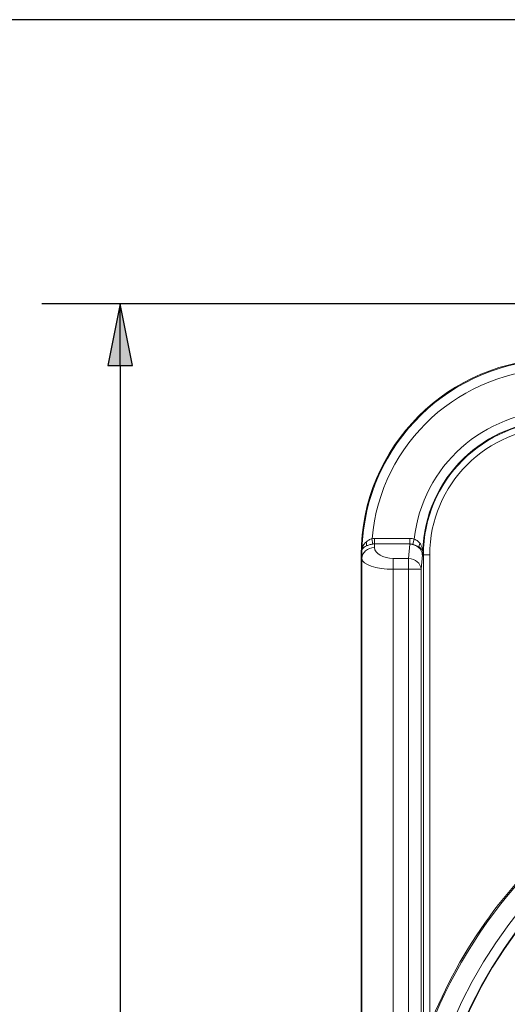
# Paper-space layout 'Layout1' of a CAD drawing. Units: inches. Extents: x 0.2 to 16.6, y 0.2 to 10.6.
# Drawn here: x 1.6 to 2.3, y 6.5 to 8.1 of the extents above; entities that cross this region are included whole.
import ezdxf

# ---------------------------------------------------------------- set-up
doc = ezdxf.new("R2010")
doc.units = ezdxf.units.IN
doc.header["$MEASUREMENT"] = 0
for name, color, linetype, lineweight in [('Dimension (ANSI)', 7, 'Continuous', 25), ('Visible (ANSI)', 7, 'Continuous', 18), ('Visible Narrow (ANSI)', 7, 'Continuous', 18)]:
    doc.layers.add(name, color=color, linetype=linetype, lineweight=lineweight)
doc.layers.add('Viewport1ForCustomObjects_0', color=7, linetype='Continuous')
doc.layers.add('Viewport2ForCustomObjects_0', color=7, linetype='Continuous')

# ---------------------------------------------------------------- blocks, each defined once
blk = doc.blocks.new('CustomObjectsInViewport2_0')
at = {"layer": 'Visible (ANSI)'}
blk.add_line((-10001.9608, -10001.0351), (-10001.9608, -10001.9171), dxfattribs=at)
for radius in [0.7318, 0.731]:
    blk.add_circle((-10001.1258, -10002.0721), radius, dxfattribs=at)
blk.add_arc((-10001.6478, -10001.0351), 0.313, 90, 180, dxfattribs=at)
at = {"layer": 'Visible (ANSI)', "extrusion": (0, 0, -1)}
blk.add_arc((10001.1258, -10002.0721), 0.78, 21.5425, 50.6568, dxfattribs=at)
at = {"layer": 'Visible (ANSI)'}
blk.add_open_spline([(-10001.9594, -10001.0271), (-10001.9595, -10001.0298), (-10001.9595, -10001.0324), (-10001.9595, -10001.0351)], degree=3, dxfattribs=at)
blk.add_open_spline([(-10001.9594, -10001.026), (-10001.9594, -10001.026), (-10001.9594, -10001.026), (-10001.9594, -10001.0263), (-10001.9594, -10001.0265), (-10001.9594, -10001.0268), (-10001.9594, -10001.027), (-10001.9594, -10001.0271)], degree=3, knots=[-0.000033325, -0.000033325, -0.000033325, -0.000033325, 0, 0, 0.00232156, 0.00232156, 0.0041537, 0.0041537, 0.0041537, 0.0041537], dxfattribs=at)
at = {"layer": 'Visible Narrow (ANSI)'}
for p, q in [((-10001.9434, -10001.0091), (-10001.9421, -10001.0177)), ((-10001.8829, -10001.0088), (-10001.9395, -10001.0088)), ((-10001.9395, -10001.0175), (-10001.9395, -10001.0088)), ((-10001.8829, -10001.0175), (-10001.8829, -10001.0088)), ((-10001.8783, -10001.0181), (-10001.876, -10001.0097)), ((-10001.9395, -10001.0175), (-10001.8829, -10001.0175)), ((-10001.9394, -10001.0234), (-10001.9395, -10001.0175)), ((-10001.883, -10001.0178), (-10001.885, -10001.0406)), ((-10001.9608, -10001.0351), (-10001.9595, -10001.0351)), ((-10001.9595, -10001.0351), (-10001.9594, -10001.0407)), ((-10001.9594, -10001.0407), (-10001.9594, -10003.1034)), ((-10001.885, -10001.0406), (-10001.9094, -10001.0406)), ((-10001.9094, -10001.0579), (-10001.9094, -10001.0406)), ((-10001.885, -10001.0579), (-10001.885, -10001.0406)), ((-10001.8651, -10001.0579), (-10001.863, -10001.0351)), ((-10001.863, -10001.0351), (-10001.8613, -10001.0351)), ((-10001.8613, -10001.0351), (-10001.8613, -10001.8126)), ((-10001.8513, -10001.0351), (-10001.8613, -10001.0351)), ((-10001.8513, -10001.7857), (-10001.8513, -10001.0351)), ((-10001.9094, -10003.0863), (-10001.9094, -10001.0579)), ((-10001.9094, -10001.0579), (-10001.885, -10001.0579)), ((-10001.885, -10001.0579), (-10001.885, -10001.8971)), ((-10001.8651, -10001.0579), (-10001.885, -10001.0579)), ((-10001.8651, -10001.8255), (-10001.8651, -10001.0579))]:
    blk.add_line(p, q, dxfattribs=at)
for radius in [0.7778, 0.7478]:
    blk.add_circle((-10001.1258, -10002.0721), radius, dxfattribs=at)
for radius, end in [(0.3117, 178.3253), (0.2296, 173.6654), (0.2135, 180)]:
    blk.add_arc((-10001.6478, -10001.0351), radius, 90, end, dxfattribs=at)
at = {"layer": 'Visible Narrow (ANSI)', "extrusion": (0, 0, -1)}
for radius, start in [(0.2967, 5.0213), (0.2146, 1.5187), (0.2035, 360)]:
    blk.add_arc((10001.6478, -10001.0351), radius, start, 90, dxfattribs=at)
at = {"layer": 'Visible Narrow (ANSI)'}
for centre, major_axis, ratio, start_param, end_param in [((-10001.9393, -10001.0434), (-0.0005, 0.0346), 0.866001, 6.270096, 6.402136), ((-10001.9394, -10001.0407), (-0.02, -0.0003), 0.866001, 4.6993, 6.265733), ((-10001.9589, -10001.0141), (-0.00488, 0.00873), 0.533608, 3.61489, 4.377799), ((-10001.8604, -10001.0171), (-0.00603, -0.00798), 0.587398, 5.067349, 5.819307), ((-10001.9094, -10001.0406), (0.05, 0), 0.34641, 3.150319, 4.712389), ((-10001.885, -10001.0579), (0.0199, -0.0018), 0.865135, 0.104541, 1.649166)]:
    blk.add_ellipse(centre, major_axis=major_axis, ratio=ratio, start_param=start_param, end_param=end_param, dxfattribs=at)
at = {"layer": 'Visible Narrow (ANSI)', "extrusion": (0, 0, -1)}
for centre, major_axis, ratio, start_param, end_param in [((-10001.9393, -10001.0434), (-0.0004, 0.026), 0.769764, 6.164235, 6.296274), ((-10001.9094, -10001.0232), (-0.03, 0), 0.57735, 4.712389, 6.274459), ((-10001.883, -10001.0351), (0.0199, -0.0018), 0.865135, 4.634019, 6.178644)]:
    blk.add_ellipse(centre, major_axis=major_axis, ratio=ratio, start_param=start_param, end_param=end_param, dxfattribs=at)
at = {"layer": 'Visible Narrow (ANSI)'}
for points, knots in [([(-10001.9434, -10001.0091), (-10001.9452, -10001.0097), (-10001.9469, -10001.0104), (-10001.9501, -10001.0122), (-10001.9516, -10001.0133), (-10001.9529, -10001.0145)], [-0.04403752, -0.04403752, -0.04403752, -0.04403752, -0.02176154, -0.02176154, 0, 0, 0, 0]), ([(-10001.876, -10001.0097), (-10001.8771, -10001.0094), (-10001.8783, -10001.0092), (-10001.8806, -10001.0089), (-10001.8818, -10001.0088), (-10001.8829, -10001.0088)], [0, 0, 0, 0, 0.00891214, 0.00891214, 0.01782429, 0.01782429, 0.01782429, 0.01782429]), ([(-10001.8669, -10001.0165), (-10001.8673, -10001.016), (-10001.8677, -10001.0155), (-10001.8695, -10001.0136), (-10001.871, -10001.0123), (-10001.8738, -10001.0107), (-10001.8749, -10001.0102), (-10001.876, -10001.0097)], [-0.04747456, -0.04747456, -0.04747456, -0.04747456, -0.03902278, -0.03902278, -0.01500876, -0.01500876, 0, 0, 0, 0]), ([(-10001.9529, -10001.0145), (-10001.9542, -10001.0157), (-10001.9553, -10001.0171), (-10001.9577, -10001.0207), (-10001.9587, -10001.0233), (-10001.9593, -10001.026), (-10001.9594, -10001.0267), (-10001.9594, -10001.0263), (-10001.9594, -10001.0262), (-10001.9594, -10001.026)], [-0.12687923, -0.12687923, -0.12687923, -0.12687923, -0.1052834, -0.1052834, -0.07073008, -0.07073008, -0.06178095, -0.06178095, -0.05942192, -0.05942192, -0.05942192, -0.05942192]), ([(-10001.9594, -10001.0271), (-10001.9594, -10001.0272), (-10001.9593, -10001.0269), (-10001.9587, -10001.0256), (-10001.9576, -10001.0241), (-10001.955, -10001.0221), (-10001.9538, -10001.0214), (-10001.9524, -10001.0207)], [0.06297669, 0.06297669, 0.06297669, 0.06297669, 0.07073008, 0.07073008, 0.1052834, 0.1052834, 0.12687923, 0.12687923, 0.12687923, 0.12687923]), ([(-10001.9524, -10001.0207), (-10001.951, -10001.02), (-10001.9494, -10001.0195), (-10001.9459, -10001.0184), (-10001.944, -10001.018), (-10001.9421, -10001.0177)], [0, 0, 0, 0, 0.02176154, 0.02176154, 0.04403752, 0.04403752, 0.04403752, 0.04403752]), ([(-10001.8829, -10001.0175), (-10001.8822, -10001.0175), (-10001.8814, -10001.0175), (-10001.8798, -10001.0177), (-10001.8791, -10001.0179), (-10001.8783, -10001.0181)], [-0.01782429, -0.01782429, -0.01782429, -0.01782429, -0.00891214, -0.00891214, 0, 0, 0, 0]), ([(-10001.8783, -10001.0181), (-10001.8771, -10001.0185), (-10001.8758, -10001.0189), (-10001.8727, -10001.0201), (-10001.8709, -10001.0209), (-10001.8689, -10001.022), (-10001.8683, -10001.0223), (-10001.8679, -10001.0226)], [0, 0, 0, 0, 0.01500876, 0.01500876, 0.03902278, 0.03902278, 0.04747456, 0.04747456, 0.04747456, 0.04747456]), ([(-10001.8679, -10001.0226), (-10001.8666, -10001.0234), (-10001.8656, -10001.0242), (-10001.8633, -10001.0265), (-10001.8625, -10001.028), (-10001.8624, -10001.0294)], [0, 0, 0, 0, 0.02187611, 0.02187611, 0.05957922, 0.05957922, 0.05957922, 0.05957922]), ([(-10001.8624, -10001.0294), (-10001.8624, -10001.0265), (-10001.863, -10001.0236), (-10001.8649, -10001.0194), (-10001.8658, -10001.0179), (-10001.8669, -10001.0165)], [-0.05957922, -0.05957922, -0.05957922, -0.05957922, -0.02187611, -0.02187611, 0, 0, 0, 0])]:
    blk.add_open_spline(points, degree=3, knots=knots, dxfattribs=at)
for points in [[(-10001.8829, -10001.0175), (-10001.883, -10001.0176), (-10001.883, -10001.0177), (-10001.883, -10001.0178)], [(-10001.8624, -10001.0294), (-10001.8626, -10001.0313), (-10001.8628, -10001.0332), (-10001.863, -10001.0351)]]:
    blk.add_open_spline(points, degree=3, dxfattribs=at)
blk = doc.blocks.new('CustomObjectsInViewport1_0')
at = {"layer": 'Dimension (ANSI)'}
for p, q in [((2.7598, 8.1465), (1.002, 8.1465)), ((3.0104, 7.6928), (1.6764, 7.6928)), ((1.8014, 7.6928), (1.7817, 7.5944)), ((1.8211, 7.5944), (1.8014, 7.6928)), ((1.8014, 7.5944), (1.8014, 7.6928)), ((1.7817, 7.5944), (1.8211, 7.5944)), ((1.8014, 7.5944), (1.8014, 6.1507))]:
    blk.add_line(p, q, dxfattribs=at)
at = {"layer": 'Dimension (ANSI)', "linetype": 'Continuous'}
blk.add_solid([(1.8014, 7.6928), (1.8211, 7.5944), (1.7817, 7.5944)], dxfattribs=at)

psp = doc.layouts.get("Layout1")

# ---------------------------------------------------------------- block references
at = {"layer": 'Viewport1ForCustomObjects_0'}
psp.add_blockref('CustomObjectsInViewport1_0', (-0.0725, -0.0725), dxfattribs=at)
at = {"layer": 'Viewport2ForCustomObjects_0'}
psp.add_blockref('CustomObjectsInViewport2_0', (10004.0745, 10008.2549), dxfattribs=at)

doc.saveas('drawing.dxf')
